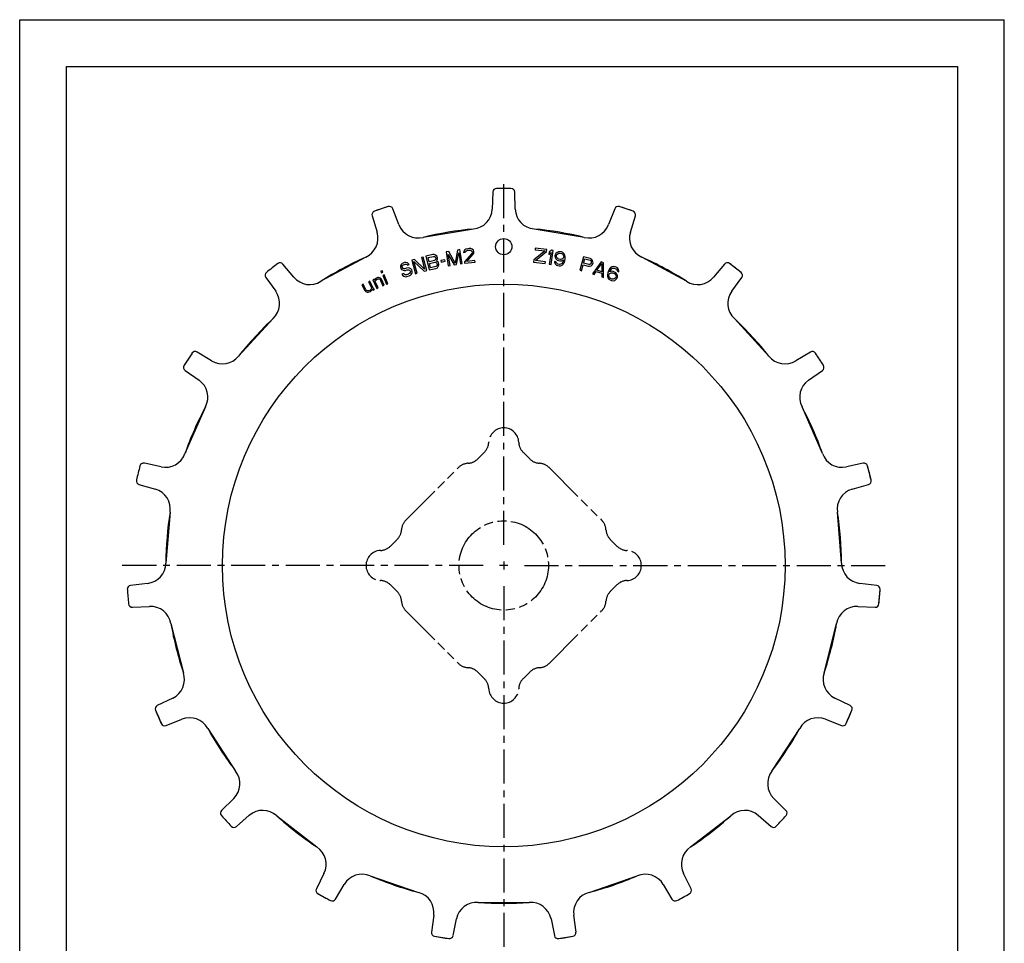
# Model space of a CAD drawing. Extents: x 0 to 210, y 0 to 297.
# Drawn here: x 0 to 210, y 100 to 297 of the extents above; entities that cross this region are included whole.
import ezdxf

# ---------------------------------------------------------------- set-up
doc = ezdxf.new("R2010")
doc.units = 0
doc.header["$LTSCALE"] = 19.36
doc.linetypes.add('CENTER', pattern=[0.6, 0.375, -0.075, 0.075, -0.075])
doc.linetypes.add('PHANTOM', pattern=[0.8, 0.45, -0.05, 0.1, -0.05, 0.1, -0.05])
doc.layers.get('0').update_dxf_attribs({"linetype": 'CONTINUOUS'})
doc.layers.add('AXES', color=7, linetype='CONTINUOUS')
doc.layers.add('DEFAULT_3', color=7, linetype='PHANTOM')

msp = doc.modelspace()

# ---------------------------------------------------------------- linework, layer by layer
at = {"color": 7, "linetype": 'CONTINUOUS'}
for p, q in [((0, 0), (0, 297)), ((0, 297), (210, 297)), ((210, 0), (210, 297)), ((10, 10), (10, 287)), ((10, 287), (200, 287)), ((200, 287), (200, 10)), ((100.91, 260.24), (100.78, 256.6)), ((105.69, 256.6), (105.57, 260.24)), ((78.58, 257.15), (75.66, 256.15)), ((80.88, 253.28), (79.58, 256.68)), ((126.9, 256.68), (125.6, 253.28)), ((130.81, 256.15), (127.89, 257.15)), ((75.17, 255.17), (76.23, 251.69)), ((130.24, 251.69), (131.31, 255.17)), ((96.76, 252.35), (86.06, 250.57)), ((120.42, 250.57), (109.71, 252.35)), ((93.35, 247.86), (92.85, 245.07)), ((93.9, 247.95), (93.35, 247.86)), ((94.38, 244.99), (93.9, 247.95)), ((94.94, 247.88), (94.72, 247.6)), ((95.17, 248.04), (94.94, 247.88)), ((95.6, 248.15), (95.17, 248.04)), ((95.27, 247.73), (95.57, 247.83)), ((95.57, 247.83), (95.82, 247.85)), ((95.85, 248.18), (95.6, 248.15)), ((95.82, 247.85), (96.14, 247.83)), ((96.23, 248.16), (95.85, 248.18)), ((96.14, 247.83), (96.34, 247.72)), ((96.49, 248.06), (96.23, 248.16)), ((96.77, 247.83), (96.49, 248.06)), ((96.86, 247.58), (96.77, 247.83)), ((109.95, 248.26), (109.91, 247.94)), ((109.91, 247.94), (112.08, 247.69)), ((112.43, 247.97), (109.95, 248.26)), ((112.38, 247.52), (112.43, 247.97)), ((113.39, 247.82), (112.95, 247.43)), ((113.76, 247.76), (113.39, 247.82)), ((73.81, 246.36), (64.26, 241.2)), ((84.17, 245.86), (83.63, 245.7)), ((83.63, 245.7), (84.44, 242.82)), ((86.36, 243.82), (84.17, 245.86)), ((86.03, 246.38), (85.67, 246.28)), ((85.67, 246.28), (86.36, 243.82)), ((86.84, 243.49), (86.03, 246.38)), ((88.11, 246.88), (86.65, 246.54)), ((86.65, 246.54), (87.33, 243.61)), ((87.1, 246.25), (88.26, 246.52)), ((87.3, 245.38), (87.1, 246.25)), ((88.43, 246.89), (88.11, 246.88)), ((88.26, 246.52), (88.45, 246.5)), ((88.71, 246.76), (88.43, 246.89)), ((88.45, 246.5), (88.6, 246.4)), ((88.63, 245.75), (88.46, 245.65)), ((88.6, 246.4), (88.71, 246.23)), ((88.72, 245.91), (88.63, 245.75)), ((88.95, 246.55), (88.71, 246.76)), ((88.71, 246.23), (88.74, 246.11)), ((88.74, 246.11), (88.72, 245.91)), ((89.06, 246.38), (88.95, 246.55)), ((88.97, 245.64), (89.1, 245.93)), ((89.12, 246.13), (89.06, 246.38)), ((89.1, 245.93), (89.12, 246.13)), ((90.66, 245.78), (89.8, 245.61)), ((90.72, 245.47), (90.66, 245.78)), ((91.5, 247.57), (90.94, 247.48)), ((90.94, 247.48), (91.42, 244.51)), ((91.79, 244.57), (91.41, 246.91)), ((91.41, 246.91), (92.65, 244.71)), ((92.85, 245.07), (91.5, 247.57)), ((93.15, 244.79), (93.63, 247.26)), ((93.63, 247.26), (94.01, 244.93)), ((94.72, 247.6), (94.68, 247.34)), ((94.68, 247.34), (94.99, 247.38)), ((96.4, 247.15), (94.84, 245.37)), ((94.99, 247.38), (95.1, 247.58)), ((95.1, 247.58), (95.27, 247.73)), ((95.34, 245.42), (96.74, 246.99)), ((96.34, 247.72), (96.49, 247.54)), ((96.5, 247.42), (96.4, 247.15)), ((96.49, 247.54), (96.5, 247.42)), ((96.74, 246.99), (96.84, 247.2)), ((96.84, 247.2), (96.87, 247.46)), ((96.87, 247.46), (96.86, 247.58)), ((109.66, 245.79), (109.6, 245.28)), ((112.08, 247.69), (109.66, 245.79)), ((110.01, 245.62), (112.38, 247.52)), ((112.95, 247.43), (112.88, 246.93)), ((112.88, 246.93), (113.32, 247.31)), ((113.32, 247.31), (112.94, 244.85)), ((113.32, 244.8), (113.76, 247.76)), ((114.2, 246.86), (114.15, 246.61)), ((114.15, 246.61), (114.22, 246.27)), ((114.38, 247.15), (114.2, 246.86)), ((114.22, 246.27), (114.36, 245.99)), ((114.36, 245.99), (114.63, 245.74)), ((114.61, 247.37), (114.38, 247.15)), ((114.47, 246.62), (114.5, 246.74)), ((114.5, 246.42), (114.47, 246.62)), ((114.5, 246.74), (114.59, 246.92)), ((114.59, 246.2), (114.5, 246.42)), ((114.59, 246.92), (114.75, 247.08)), ((114.75, 246.05), (114.59, 246.2)), ((114.95, 247.5), (114.61, 247.37)), ((114.63, 245.74), (114.93, 245.62)), ((114.75, 247.08), (114.96, 247.18)), ((114.92, 245.95), (114.75, 246.05)), ((115.35, 245.87), (114.92, 245.95)), ((115.27, 247.51), (114.95, 247.5)), ((114.96, 247.18), (115.15, 247.2)), ((115.15, 247.2), (115.58, 247.13)), ((115.58, 247.45), (115.27, 247.51)), ((115.55, 245.9), (115.35, 245.87)), ((115.76, 245.99), (115.55, 245.9)), ((115.55, 245.57), (115.97, 245.76)), ((115.87, 247.33), (115.58, 247.45)), ((115.58, 247.13), (115.76, 247.03)), ((115.76, 247.03), (115.92, 246.87)), ((115.91, 246.16), (115.76, 245.99)), ((116.15, 247.09), (115.87, 247.33)), ((116.01, 246.33), (115.91, 246.16)), ((115.92, 246.87), (116.01, 246.66)), ((115.97, 245.76), (115.95, 245.63)), ((116.01, 246.66), (116.03, 246.46)), ((116.03, 246.46), (116.01, 246.33)), ((116.29, 246.8), (116.15, 247.09)), ((116.25, 245.58), (116.33, 246.02)), ((116.35, 246.47), (116.29, 246.8)), ((116.33, 246.02), (116.35, 246.47)), ((120.24, 246.43), (119.44, 243.54)), ((121.68, 246.03), (120.24, 246.43)), ((120.26, 245.1), (120.51, 246.02)), ((120.51, 246.02), (121.66, 245.71)), ((121.66, 245.71), (121.82, 245.6)), ((121.97, 245.89), (121.68, 246.03)), ((122.16, 245.64), (121.97, 245.89)), ((142.21, 241.2), (132.67, 246.36)), ((58.48, 242.08), (56.15, 244.87)), ((81.36, 244.77), (81.2, 244.44)), ((81.2, 244.44), (81.22, 244.18)), ((81.22, 244.18), (81.3, 243.94)), ((81.3, 243.94), (81.44, 243.72)), ((81.56, 244.97), (81.36, 244.77)), ((81.44, 243.72), (81.76, 243.55)), ((81.77, 245.1), (81.56, 244.97)), ((81.6, 244.44), (81.73, 244.62)), ((81.6, 244.24), (81.6, 244.44)), ((81.64, 244.12), (81.6, 244.24)), ((81.76, 243.96), (81.64, 244.12)), ((81.73, 244.62), (81.89, 244.74)), ((81.97, 243.89), (81.76, 243.96)), ((82.07, 245.2), (81.77, 245.1)), ((81.89, 244.74), (82.25, 244.86)), ((82.17, 243.89), (81.97, 243.89)), ((82.39, 245.24), (82.07, 245.2)), ((82.53, 244.01), (82.17, 243.89)), ((82.25, 244.86), (82.45, 244.86)), ((82.29, 243.53), (82.65, 243.65)), ((82.68, 245.14), (82.39, 245.24)), ((82.45, 244.86), (82.61, 244.77)), ((82.85, 244.05), (82.53, 244.01)), ((82.61, 244.77), (82.7, 244.67)), ((82.65, 243.65), (82.91, 243.66)), ((82.94, 244.95), (82.68, 245.14)), ((82.7, 244.67), (83.06, 244.79)), ((83.12, 244), (82.85, 244.05)), ((82.91, 243.66), (83.12, 243.6)), ((83.06, 244.79), (82.94, 244.95)), ((83.44, 243.84), (83.12, 244)), ((83.12, 243.6), (83.3, 243.46)), ((83.64, 243.64), (83.44, 243.84)), ((83.74, 243.33), (83.64, 243.64)), ((84.8, 242.92), (84.09, 245.44)), ((84.09, 245.44), (86.3, 243.34)), ((88.46, 245.65), (87.3, 245.38)), ((87.33, 243.61), (88.79, 243.96)), ((87.39, 245.01), (88.55, 245.28)), ((87.61, 244.07), (87.39, 245.01)), ((88.76, 244.34), (87.61, 244.07)), ((88.55, 245.28), (88.74, 245.26)), ((88.74, 245.26), (88.89, 245.16)), ((88.93, 244.45), (88.76, 244.34)), ((88.79, 243.96), (89.08, 244.09)), ((88.87, 245.55), (88.97, 245.64)), ((89, 245.51), (88.87, 245.55)), ((88.89, 245.16), (89, 244.99)), ((89.02, 244.6), (88.93, 244.45)), ((89.24, 245.31), (89, 245.51)), ((89, 244.99), (89.04, 244.8)), ((89.04, 244.8), (89.02, 244.6)), ((89.08, 244.09), (89.28, 244.33)), ((89.35, 245.13), (89.24, 245.31)), ((89.28, 244.33), (89.4, 244.62)), ((89.42, 244.82), (89.35, 245.13)), ((89.4, 244.62), (89.42, 244.82)), ((89.8, 245.61), (89.86, 245.3)), ((89.86, 245.3), (90.72, 245.47)), ((91.42, 244.51), (91.79, 244.57)), ((92.65, 244.71), (93.15, 244.79)), ((94.01, 244.93), (94.38, 244.99)), ((94.84, 245.37), (94.88, 245.05)), ((94.88, 245.05), (97.11, 245.3)), ((97.08, 245.62), (95.34, 245.42)), ((97.11, 245.3), (97.08, 245.62)), ((109.6, 245.28), (112.08, 244.99)), ((112.12, 245.37), (110.01, 245.62)), ((112.08, 244.99), (112.12, 245.37)), ((112.94, 244.85), (113.32, 244.8)), ((114.06, 245.39), (114.09, 245.19)), ((114.37, 245.34), (114.06, 245.39)), ((114.09, 245.19), (114.23, 244.91)), ((114.23, 244.91), (114.5, 244.66)), ((114.46, 245.13), (114.37, 245.34)), ((114.62, 244.97), (114.46, 245.13)), ((114.5, 244.66), (114.79, 244.55)), ((114.79, 244.87), (114.62, 244.97)), ((115.16, 244.8), (114.79, 244.87)), ((114.79, 244.55), (115.04, 244.5)), ((114.93, 245.62), (115.23, 245.57)), ((115.04, 244.5), (115.36, 244.51)), ((115.35, 244.83), (115.16, 244.8)), ((115.23, 245.57), (115.55, 245.57)), ((115.56, 244.92), (115.35, 244.83)), ((115.36, 244.51), (115.7, 244.64)), ((115.72, 245.09), (115.56, 244.92)), ((115.7, 244.64), (115.93, 244.86)), ((115.82, 245.27), (115.72, 245.09)), ((115.95, 245.63), (115.82, 245.27)), ((115.93, 244.86), (116.11, 245.15)), ((116.11, 245.15), (116.25, 245.58)), ((119.8, 243.44), (120.15, 244.73)), ((120.15, 244.73), (121.24, 244.43)), ((121.4, 244.79), (120.26, 245.1)), ((121.24, 244.43), (121.56, 244.41)), ((121.6, 244.8), (121.4, 244.79)), ((121.56, 244.41), (121.85, 244.53)), ((121.75, 244.89), (121.6, 244.8)), ((121.86, 245.05), (121.75, 244.89)), ((121.82, 245.6), (121.91, 245.44)), ((121.85, 244.53), (122.1, 244.73)), ((121.92, 245.24), (121.86, 245.05)), ((121.91, 245.44), (121.92, 245.24)), ((122.1, 244.73), (122.21, 244.89)), ((124.02, 245.33), (122.14, 242.78)), ((122.27, 245.34), (122.16, 245.64)), ((122.21, 244.89), (122.28, 245.14)), ((122.28, 245.14), (122.27, 245.34)), ((123.11, 243.54), (124.18, 245.01)), ((124.5, 245.17), (124.02, 245.33)), ((124.18, 245.01), (124.18, 243.19)), ((124.52, 242.01), (124.5, 245.17)), ((125.81, 243.85), (125.6, 243.46)), ((126.04, 244.11), (125.81, 243.85)), ((125.89, 243.35), (126.08, 243.68)), ((126.31, 244.28), (126.04, 244.11)), ((126.08, 243.68), (126.21, 243.84)), ((126.21, 243.84), (126.39, 243.98)), ((126.67, 244.35), (126.31, 244.28)), ((126.39, 243.98), (126.61, 244.03)), ((126.61, 244.03), (126.81, 244.02)), ((126.98, 244.3), (126.67, 244.35)), ((126.81, 244.02), (127.16, 243.89)), ((127.22, 244.21), (126.98, 244.3)), ((127.16, 243.89), (127.32, 243.77)), ((127.49, 244.04), (127.22, 244.21)), ((127.32, 243.77), (127.45, 243.58)), ((127.71, 243.75), (127.49, 244.04)), ((127.8, 243.45), (127.71, 243.75)), ((150.33, 244.87), (147.99, 242.08)), ((153.86, 243.1), (151.42, 245)), ((52.47, 242.01), (54.61, 239.06)), ((75.6, 241.67), (75.32, 241.54)), ((75.32, 241.54), (76.14, 239.67)), ((75.73, 241.37), (75.6, 241.67)), ((75.8, 241.54), (75.73, 241.37)), ((75.91, 241.73), (75.8, 241.54)), ((75.9, 241.31), (76.02, 241.5)), ((76.12, 241.89), (75.91, 241.73)), ((76.02, 241.5), (76.22, 241.66)), ((76.35, 241.99), (76.12, 241.89)), ((76.22, 241.66), (76.48, 241.7)), ((76.54, 242.01), (76.35, 241.99)), ((76.48, 241.7), (76.62, 241.69)), ((76.77, 241.97), (76.54, 242.01)), ((76.62, 241.69), (76.78, 241.63)), ((76.93, 241.9), (76.77, 241.97)), ((76.78, 241.63), (76.97, 241.36)), ((77.07, 241.75), (76.93, 241.9)), ((77.35, 243.46), (77.06, 243.34)), ((77.06, 243.34), (77.18, 243.04)), ((77.25, 241.49), (77.07, 241.75)), ((77.18, 243.04), (77.47, 243.16)), ((77.47, 243.16), (77.35, 243.46)), ((77.71, 242.57), (77.43, 242.46)), ((77.43, 242.46), (78.21, 240.57)), ((78.5, 240.69), (77.71, 242.57)), ((81.86, 242.85), (81.5, 242.73)), ((81.5, 242.73), (81.64, 242.51)), ((81.64, 242.51), (81.92, 242.26)), ((81.76, 243.55), (82.04, 243.51)), ((81.98, 242.69), (81.86, 242.85)), ((81.92, 242.26), (82.28, 242.18)), ((82.22, 242.56), (81.98, 242.69)), ((82.04, 243.51), (82.29, 243.53)), ((82.47, 242.58), (82.22, 242.56)), ((82.28, 242.18), (82.59, 242.22)), ((82.95, 242.74), (82.47, 242.58)), ((82.59, 242.22), (83.07, 242.37)), ((83.17, 242.88), (82.95, 242.74)), ((83.07, 242.37), (83.35, 242.53)), ((83.3, 243.06), (83.17, 242.88)), ((83.3, 243.46), (83.36, 243.28)), ((83.36, 243.28), (83.3, 243.06)), ((83.35, 242.53), (83.54, 242.73)), ((83.54, 242.73), (83.7, 243.05)), ((83.7, 243.05), (83.74, 243.33)), ((84.44, 242.82), (84.8, 242.92)), ((86.3, 243.34), (86.84, 243.49)), ((119.44, 243.54), (119.8, 243.44)), ((122.14, 242.78), (122.5, 242.67)), ((122.5, 242.67), (122.98, 243.32)), ((122.98, 243.32), (124.16, 242.93)), ((124.18, 243.19), (123.11, 243.54)), ((124.16, 242.93), (124.17, 242.13)), ((124.17, 242.13), (124.52, 242.01)), ((125.44, 243.04), (125.34, 242.6)), ((125.34, 242.6), (125.35, 242.25)), ((125.35, 242.25), (125.43, 241.95)), ((125.43, 241.95), (125.66, 241.66)), ((125.6, 243.46), (125.44, 243.04)), ((125.65, 242.35), (125.66, 242.55)), ((125.7, 242.12), (125.65, 242.35)), ((125.66, 242.55), (125.73, 242.73)), ((125.66, 241.66), (125.93, 241.49)), ((125.83, 241.94), (125.7, 242.12)), ((125.73, 242.73), (125.85, 242.88)), ((125.98, 241.81), (125.83, 241.94)), ((125.85, 243.23), (125.89, 243.35)), ((126.29, 243.33), (125.85, 243.23)), ((125.85, 242.88), (126.01, 242.96)), ((126.39, 241.66), (125.98, 241.81)), ((126.01, 242.96), (126.23, 243.01)), ((126.23, 243.01), (126.43, 243.01)), ((126.6, 243.28), (126.29, 243.33)), ((126.59, 241.65), (126.39, 241.66)), ((126.43, 243.01), (126.84, 242.85)), ((126.81, 241.71), (126.59, 241.65)), ((126.89, 243.17), (126.6, 243.28)), ((127, 241.84), (126.81, 241.71)), ((126.84, 242.85), (126.99, 242.73)), ((127.16, 243), (126.89, 243.17)), ((126.9, 241.4), (127.16, 241.57)), ((126.99, 242.73), (127.13, 242.54)), ((127.12, 242), (127, 241.84)), ((127.19, 242.18), (127.12, 242)), ((127.13, 242.54), (127.2, 242.38)), ((127.39, 242.72), (127.16, 243)), ((127.16, 241.57), (127.39, 241.83)), ((127.2, 242.38), (127.19, 242.18)), ((127.5, 242.47), (127.39, 242.72)), ((127.39, 241.83), (127.5, 242.13)), ((127.45, 243.58), (127.5, 243.36)), ((127.5, 243.36), (127.79, 243.25)), ((127.5, 242.13), (127.5, 242.47)), ((127.79, 243.25), (127.8, 243.45)), ((151.87, 239.06), (154, 242.01)), ((73.28, 240.56), (73, 240.42)), ((73, 240.42), (73.56, 239.28)), ((73.84, 239.41), (73.28, 240.56)), ((73.98, 239.27), (73.84, 239.41)), ((74.68, 241.24), (74.4, 241.11)), ((74.4, 241.11), (75.02, 239.85)), ((75.41, 239.75), (74.68, 241.24)), ((74.88, 239.42), (74.68, 239.25)), ((74.99, 239.62), (74.88, 239.42)), ((75.02, 239.85), (74.99, 239.62)), ((75.07, 239.3), (75.16, 239.56)), ((75.16, 239.56), (75.41, 239.33)), ((75.58, 239.55), (75.41, 239.75)), ((75.41, 239.33), (75.69, 239.46)), ((75.69, 239.46), (75.58, 239.55)), ((75.84, 241.14), (75.9, 241.31)), ((76.43, 239.8), (75.84, 241.14)), ((76.14, 239.67), (76.43, 239.8)), ((76.97, 241.36), (77.46, 240.25)), ((77.74, 240.38), (77.25, 241.49)), ((77.46, 240.25), (77.74, 240.38)), ((78.21, 240.57), (78.5, 240.69)), ((125.93, 241.49), (126.22, 241.38)), ((126.22, 241.38), (126.54, 241.33)), ((126.54, 241.33), (126.9, 241.4)), ((73.56, 239.28), (73.72, 239.07)), ((73.72, 239.07), (73.84, 238.99)), ((73.84, 238.99), (74.09, 238.9)), ((74.17, 239.15), (73.98, 239.27)), ((74.09, 238.9), (74.31, 238.86)), ((74.45, 239.15), (74.17, 239.15)), ((74.31, 238.86), (74.57, 238.92)), ((74.68, 239.25), (74.45, 239.15)), ((74.57, 238.92), (74.79, 239.03)), ((74.79, 239.03), (74.99, 239.19)), ((74.99, 239.19), (75.07, 239.3)), ((54.04, 233.24), (46.69, 225.26)), ((159.78, 225.26), (152.43, 233.24)), ((36.75, 225.87), (35.06, 223.28)), ((40.94, 224.22), (37.82, 226.1)), ((168.65, 226.1), (165.54, 224.22)), ((35.28, 222.2), (38.25, 220.1)), ((168.22, 220.1), (171.2, 222.2)), ((39.61, 214.41), (35.25, 204.48)), ((171.22, 204.48), (166.87, 214.41)), ((30.15, 201.62), (26.59, 202.39)), ((179.89, 202.39), (176.33, 201.62)), ((181.59, 198.83), (180.83, 201.82)), ((25.44, 197.88), (28.94, 196.86)), ((177.54, 196.86), (181.03, 197.88)), ((32.07, 191.92), (31.17, 181.11)), ((175.3, 181.11), (174.4, 191.92)), ((27.27, 176.75), (23.66, 176.32)), ((182.82, 176.32), (179.2, 176.75)), ((183.26, 172.4), (183.52, 175.48)), ((24.04, 171.68), (27.68, 171.85)), ((178.8, 171.85), (182.43, 171.68)), ((32.24, 168.2), (34.91, 157.68)), ((171.57, 157.68), (174.23, 168.2)), ((32.63, 152.29), (29.35, 150.72)), ((177.12, 150.72), (173.84, 152.29)), ((28.96, 149.69), (30.2, 146.86)), ((176.27, 146.86), (177.51, 149.69)), ((31.22, 146.45), (34.61, 147.79)), ((171.87, 147.79), (175.25, 146.45)), ((40.11, 145.82), (46.05, 136.73)), ((160.43, 136.73), (166.36, 145.82)), ((45.64, 130.9), (43.05, 128.34)), ((163.42, 128.34), (160.83, 130.9)), ((43.02, 127.24), (45.11, 124.97)), ((46.21, 124.92), (48.97, 127.29)), ((54.82, 127.2), (63.38, 120.54)), ((143.09, 120.54), (151.66, 127.2)), ((157.5, 127.29), (160.27, 124.92)), ((64.89, 114.89), (63.28, 111.63)), ((74.77, 114.38), (85.04, 110.85)), ((121.44, 110.85), (131.7, 114.38)), ((143.2, 111.63), (141.58, 114.89)), ((67.37, 109.41), (69.22, 112.55)), ((137.26, 112.55), (139.1, 109.41)), ((63.6, 110.58), (66.32, 109.11)), ((97.81, 108.72), (108.66, 108.72)), ((88.3, 106), (87.83, 102.39)), ((92.42, 101.63), (93.15, 105.19)), ((113.33, 105.19), (114.05, 101.63)), ((118.65, 102.39), (118.17, 106)), ((88.47, 101.5), (91.52, 100.99)), ((114.95, 100.99), (118, 101.5))]:
    msp.add_line(p, q, dxfattribs=at)
msp.add_circle((103.24, 248.58), 1.73, dxfattribs=at)
for centre, radius, start, end in [((101.71, 260.21), 0.8, 91.1007, 178), ((103.24, 180.58), 80.44, 88.8993, 91.1007), ((104.77, 260.21), 0.8, 2, 88.8993), ((103.24, 180.58), 80.44, 107.8466, 110.0481), ((78.83, 256.39), 0.8, 20.9474, 107.8466), ((96.36, 256.76), 4.42, 275.1562, 358), ((110.11, 256.76), 4.42, 182, 264.8438), ((127.65, 256.39), 0.8, 72.1534, 159.0526), ((103.24, 180.58), 80.44, 69.9519, 72.1534), ((75.93, 255.4), 0.8, 110.0481, 196.9474), ((130.54, 255.4), 0.8, 343.0526, 69.9519), ((85, 254.86), 4.42, 200.9474, 283.7912), ((103.24, 180.58), 72.06, 95.1562, 103.7912), ((103.24, 180.58), 72.06, 76.2088, 84.8438), ((121.47, 254.86), 4.42, 256.2088, 339.0526), ((72, 250.4), 4.42, 294.1036, 16.9474), ((134.47, 250.4), 4.42, 163.0526, 245.8964), ((103.24, 180.58), 72.06, 114.1036, 122.7385), ((103.24, 180.58), 72.06, 57.2615, 65.8964), ((103.24, 180.58), 80.44, 126.794, 128.9955), ((55.53, 244.36), 0.8, 39.8947, 126.794), ((150.94, 244.36), 0.8, 53.206, 140.1053), ((103.24, 180.58), 80.44, 51.0045, 53.206), ((53.12, 242.48), 0.8, 128.9955, 215.8947), ((61.87, 244.92), 4.42, 219.8947, 302.7385), ((144.6, 244.92), 4.42, 237.2615, 320.1053), ((153.35, 242.48), 0.8, 324.1053, 51.0045), ((51.02, 236.47), 4.42, 313.051, 35.8947), ((155.45, 236.47), 4.42, 144.1053, 226.949), ((103.24, 180.58), 72.06, 133.051, 141.6859), ((103.24, 180.58), 72.06, 38.3141, 46.949), ((103.24, 180.58), 80.44, 145.7414, 147.9428), ((37.41, 225.42), 0.8, 58.8421, 145.7414), ((43.23, 228), 4.42, 238.8421, 321.6859), ((163.25, 228), 4.42, 218.3141, 301.1579), ((169.06, 225.42), 0.8, 34.2586, 121.1579), ((103.24, 180.58), 80.44, 32.0572, 34.2586), ((35.74, 222.85), 0.8, 147.9428, 234.8421), ((170.74, 222.85), 0.8, 305.1579, 32.0572), ((35.71, 216.49), 4.42, 331.9983, 54.8421), ((170.77, 216.49), 4.42, 125.1579, 208.0017), ((103.24, 180.58), 72.06, 151.9983, 160.6333), ((103.24, 180.58), 72.06, 19.3667, 28.0017), ((31.08, 205.94), 4.42, 257.7895, 340.6333), ((175.39, 205.94), 4.42, 199.3667, 282.2105), ((103.24, 180.58), 80.44, 164.6887, 166.8902), ((26.42, 201.61), 0.8, 77.7895, 164.6887), ((180.06, 201.61), 0.8, 15.3113, 102.2105), ((103.24, 180.58), 80.44, 13.1098, 15.3113), ((25.67, 198.65), 0.8, 166.8902, 253.7895), ((180.81, 198.65), 0.8, 286.2105, 13.1098), ((27.71, 192.62), 4.42, 350.9457, 73.7895), ((178.77, 192.62), 4.42, 106.2105, 189.0543), ((103.24, 180.58), 72.06, 170.9457, 179.5806), ((103.24, 180.58), 72.06, 0.4194, 9.0543), ((26.75, 181.14), 4.42, 276.7368, 359.5806), ((179.72, 181.14), 4.42, 180.4194, 263.2632), ((23.75, 175.53), 0.8, 96.7368, 183.6361), ((103.24, 180.58), 80.44, 183.6361, 185.8376), ((182.72, 175.53), 0.8, 356.3639, 83.2632), ((103.24, 180.58), 80.44, 354.1624, 356.3639), ((24.01, 172.48), 0.8, 185.8376, 272.7368), ((182.47, 172.48), 0.8, 267.2632, 354.1624), ((27.89, 167.44), 4.42, 9.8931, 92.7368), ((178.58, 167.44), 4.42, 87.2632, 170.1069), ((103.24, 180.58), 72.06, 189.8931, 198.528), ((103.24, 180.58), 72.06, 341.472, 350.1069), ((30.72, 156.28), 4.42, 295.6842, 18.528), ((175.76, 156.28), 4.42, 161.472, 244.3158), ((29.7, 149.99), 0.8, 115.6842, 202.5835), ((103.24, 180.58), 80.44, 202.5835, 204.7849), ((103.24, 180.58), 80.44, 335.2151, 337.4165), ((176.77, 149.99), 0.8, 337.4165, 64.3158), ((36.24, 143.69), 4.42, 28.8404, 111.6842), ((170.24, 143.69), 4.42, 68.3158, 151.1596), ((30.93, 147.19), 0.8, 204.7849, 291.6842), ((103.24, 180.58), 72.06, 208.8404, 217.4754), ((103.24, 180.58), 72.06, 322.5246, 331.1596), ((175.55, 147.19), 0.8, 248.3158, 335.2151), ((42.54, 134.05), 4.42, 314.6316, 37.4754), ((163.94, 134.05), 4.42, 142.5246, 225.3684), ((43.61, 127.77), 0.8, 134.6316, 221.5308), ((51.85, 123.93), 4.42, 47.7878, 130.6316), ((154.63, 123.93), 4.42, 49.3684, 132.2122), ((162.86, 127.77), 0.8, 318.4692, 45.3684), ((103.24, 180.58), 80.44, 221.5308, 223.7323), ((103.24, 180.58), 72.06, 227.7878, 236.4227), ((103.24, 180.58), 72.06, 303.5773, 312.2122), ((103.24, 180.58), 80.44, 316.2677, 318.4692), ((45.69, 125.52), 0.8, 223.7323, 310.6316), ((160.79, 125.52), 0.8, 229.3684, 316.2677), ((60.94, 116.86), 4.42, 333.5789, 56.4227), ((145.54, 116.86), 4.42, 123.5773, 206.4211), ((73.03, 110.31), 4.42, 66.7352, 149.5789), ((103.24, 180.58), 72.06, 246.7352, 255.3701), ((103.24, 180.58), 72.06, 284.6299, 293.2648), ((133.45, 110.31), 4.42, 30.4211, 113.2648), ((63.99, 111.28), 0.8, 153.5789, 240.4782), ((142.48, 111.28), 0.8, 299.5218, 26.4211), ((103.24, 180.58), 80.44, 240.4782, 242.6797), ((66.68, 109.82), 0.8, 242.6797, 329.5789), ((83.92, 106.58), 4.42, 352.5263, 75.3701), ((122.56, 106.58), 4.42, 104.6299, 187.4737), ((139.79, 109.82), 0.8, 210.4211, 297.3203), ((103.24, 180.58), 80.44, 297.3203, 299.5218), ((97.48, 104.31), 4.42, 85.6825, 168.5263), ((103.24, 180.58), 72.06, 265.6825, 274.3175), ((109, 104.31), 4.42, 11.4737, 94.3175), ((88.62, 102.29), 0.8, 172.5263, 259.4256), ((103.24, 180.58), 80.44, 259.4256, 261.627), ((91.64, 101.78), 0.8, 261.627, 348.5263), ((114.83, 101.78), 0.8, 191.4737, 278.373), ((103.24, 180.58), 80.44, 278.373, 280.5744), ((117.85, 102.29), 0.8, 280.5744, 7.4737)]:
    msp.add_arc(centre, radius, start, end, dxfattribs=at)
at = {"layer": 'AXES', "color": 2, "linetype": 'CENTER'}
for p, q in [((103.24, 184.98), (103.24, 263.03)), ((98.84, 180.58), (20.79, 180.58)), ((107.64, 180.58), (185.68, 180.58)), ((103.24, 176.18), (103.24, 98.14))]:
    msp.add_line(p, q, dxfattribs=at)
at = {"layer": 'AXES', "color": 2, "linetype": 'CONTINUOUS'}
for p, q in [((103.24, 181.46), (103.24, 179.7)), ((104.12, 180.58), (102.36, 180.58))]:
    msp.add_line(p, q, dxfattribs=at)
at = {"layer": 'AXES', "color": 7, "linetype": 'CONTINUOUS'}
msp.add_circle((103.24, 180.58), 60, dxfattribs=at)
at = {"layer": 'DEFAULT_3', "color": 2, "linetype": 'PHANTOM'}
for p, q in [((99.1, 204.73), (97.69, 203.32)), ((108.78, 203.32), (107.37, 204.73)), ((82.36, 190.25), (93.57, 201.46)), ((112.91, 201.46), (124.11, 190.25)), ((79.09, 184.71), (80.5, 186.13)), ((125.97, 186.13), (127.39, 184.71)), ((80.5, 175.03), (79.09, 176.45)), ((127.39, 176.45), (125.97, 175.03)), ((82.36, 170.91), (93.57, 159.7)), ((112.91, 159.7), (124.11, 170.91)), ((97.69, 157.84), (99.1, 156.43)), ((107.37, 156.43), (108.78, 157.84))]:
    msp.add_line(p, q, dxfattribs=at)
msp.add_circle((103.24, 180.58), 9.53, dxfattribs=at)
for centre, start, end in [((103.24, 206.74), 2.2544, 177.7456), ((96.84, 207), 315, 357.7456), ((109.63, 207), 182.2544, 225), ((95.83, 199.19), 93.5904, 135), ((95.43, 205.58), 273.5904, 315), ((111.05, 205.58), 225, 266.4096), ((110.65, 199.19), 45, 86.4096), ((84.62, 187.99), 135, 176.4096), ((121.85, 187.99), 3.5904, 45), ((78.24, 188.39), 315, 356.4096), ((128.24, 188.39), 183.5904, 225), ((77.07, 180.58), 92.2544, 267.7456), ((76.82, 186.98), 272.2544, 315), ((129.65, 186.98), 225, 267.7456), ((129.4, 180.58), 272.2544, 87.7456), ((76.82, 174.19), 45, 87.7456), ((129.65, 174.19), 92.2544, 135), ((78.24, 172.77), 3.5904, 45), ((128.24, 172.77), 135, 176.4096), ((84.62, 173.17), 183.5904, 225), ((121.85, 173.17), 315, 356.4096), ((95.83, 161.97), 225, 266.4096), ((110.65, 161.97), 273.5904, 315), ((95.43, 155.58), 45, 86.4096), ((111.05, 155.58), 93.5904, 135), ((96.84, 154.17), 2.2544, 45), ((109.63, 154.17), 135, 177.7456), ((103.24, 154.42), 182.2544, 357.7456)]:
    msp.add_arc(centre, 3.2, start, end, dxfattribs=at)

doc.saveas('drawing.dxf')
